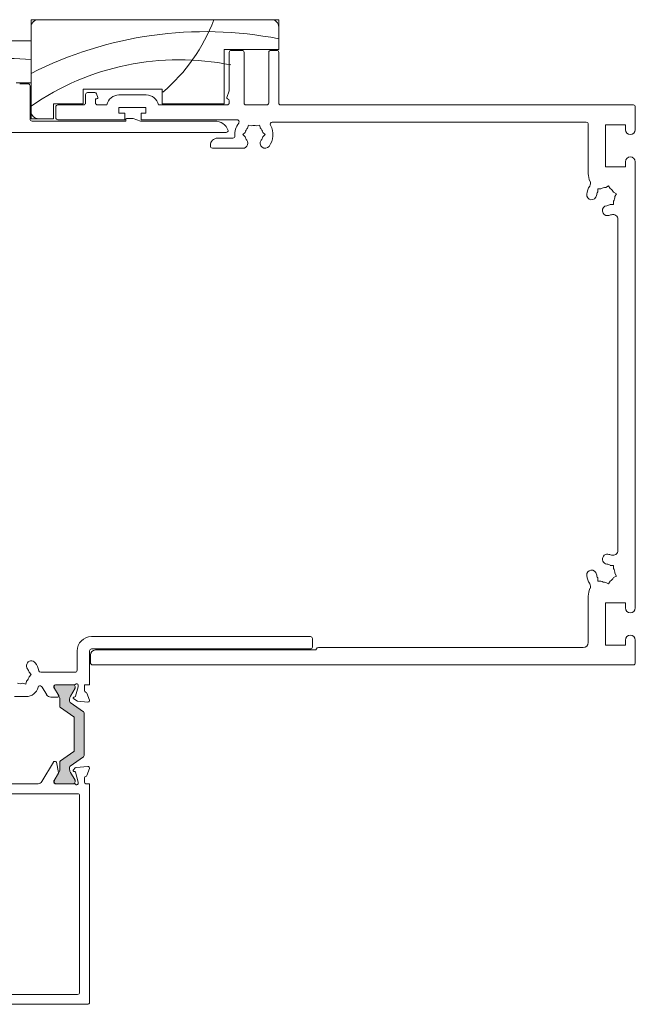
# Model space of a CAD drawing. Units: inches. Extents: x -2434 to -2123, y 8150 to 8449.
# Drawn here: x -2186 to -2181, y 8150 to 8157 of the extents above; entities that cross this region are included whole.
import ezdxf

# ---------------------------------------------------------------- set-up
doc = ezdxf.new("R2010")
doc.units = ezdxf.units.IN
doc.header["$LTSCALE"] = 2
doc.layers.add('A-Door', color=7, linetype='Continuous', lineweight=5)
doc.layers.add('A-Hatch', color=250, linetype='Continuous', lineweight=5)

# ---------------------------------------------------------------- blocks, each defined once
blk = doc.blocks.new('APC_EU_0242-201-203-205 jamb inoper')
at = {"layer": 'A-Hatch'}
h = blk.add_hatch(color=256, dxfattribs=at)
h.dxf.hatch_style = 1
h.paths.add_polyline_path([(114.08, -76.38, -0.244698), (114.21, -76.62), (114.21, -77.08, -0.131652), (114.05, -77.68), (113.13, -79.26, 0.24614), (113.13, -79.44, 0.508562), (113.51, -79.96), (116.91, -79.96, 0.507805), (117.29, -79.44, 0.251713), (117.28, -79.25), (117.27, -79.24), (116.37, -77.68, -0.131652), (116.21, -77.08), (116.21, -75.58, 0.244698), (116.08, -75.33), (113.39, -73.45, -0.244698), (113.31, -73.29), (113.31, -66.64, -0.244698), (113.39, -66.48), (116.08, -64.59, 0.244698), (116.21, -64.35), (116.21, -62.85, -0.137872), (116.38, -62.23), (117.28, -60.67, 0.246647), (117.29, -60.49, 0.507805), (116.91, -59.96), (113.51, -59.96, 0.508562), (113.13, -60.49, 0.24614), (113.13, -60.67), (114.05, -62.25, -0.131652), (114.21, -62.85), (114.21, -63.31, -0.244698), (114.08, -63.55), (111.44, -65.41, 0.244698), (111.31, -65.65), (111.31, -74.28, 0.244698), (111.44, -74.52)])
for p, q in [((72, 74.29), (122, 74.29)), ((72, 68.29), (72, 74.29)), ((120.5, 74.29), (73.5, 74.29)), ((122, 74.29), (122, 54.29)), ((72, 72.79), (72, 68.29)), ((122, 55.79), (122, 72.79)), ((122, 70.04), (122, 61.54)), ((140, 70.04), (122, 70.04)), ((83, 68.29), (72, 68.29)), ((72, 68.29), (83, 68.29)), ((72, 67.69), (72, 57.49)), ((73.6, 68.09), (72.4, 68.09)), ((74, 57.49), (74, 67.69)), ((79, 67.69), (79, 57.49)), ((81.6, 68.09), (79.4, 68.09)), ((82, 59.95), (82, 67.69)), ((83, 57.29), (83, 68.29)), ((83, 68.29), (83, 57.29)), ((82.49, 58.6), (82, 59.95)), ((111.5, 60.29), (95.5, 60.29)), ((95.5, 60.29), (95.5, 57.29)), ((95.5, 60.29), (111.5, 60.29)), ((95.5, 57.29), (95.5, 60.29)), ((111.5, 57.29), (111.5, 60.29)), ((111.5, 60.29), (111.5, 57.29)), ((122, 61.54), (125, 61.54)), ((122.2, 54.24), (122.2, 60.94)), ((124.3, 61.34), (122.6, 61.34)), ((82, 57.49), (82, 57.94)), ((104.25, 59.09), (98.75, 59.09)), ((108.77, 59.32), (108.51, 58.6)), ((108.7, 58.33), (109, 58.33)), ((109, 58.33), (109, 57.49)), ((110.6, 59.59), (109.15, 59.59)), ((111, 57.49), (111, 59.19)), ((0, 56.69), (0, 52.09)), ((71.6, 57.09), (0.4, 57.09)), ((78.6, 57.09), (74.4, 57.09)), ((96.3, 57.09), (82.4, 57.09)), ((95.5, 57.29), (83, 57.29)), ((83, 57.29), (95.5, 57.29)), ((98.8, 55.39), (98.8, 56.59)), ((98.8, 56.59), (104.3, 56.59)), ((104.3, 56.59), (104.3, 55.39)), ((108.6, 57.09), (106.7, 57.09)), ((116.6, 57.09), (111.4, 57.09)), ((117.5, 57.29), (111.5, 57.29)), ((111.5, 57.29), (117.5, 57.29)), ((117, 54.49), (117, 56.69)), ((117.5, 54.29), (117.5, 57.29)), ((117.5, 57.29), (117.5, 54.29)), ((80, 53.64), (80, 53.69)), ((80.4, 54.09), (99.8, 54.09)), ((99.9, 53.84), (84.92, 53.84)), ((99.8, 55.39), (98.8, 55.39)), ((99.8, 54.09), (99.8, 55.39)), ((101.38, 54.32), (99.9, 53.84)), ((102.7, 54.34), (101.5, 54.34)), ((102.9, 53.84), (102.9, 54.14)), ((121.8, 53.84), (102.9, 53.84)), ((104.3, 55.39), (103.1, 55.39)), ((103.1, 55.39), (103.1, 54.09)), ((103.1, 54.09), (116.6, 54.09)), ((122, 54.29), (117.5, 54.29)), ((117.5, 54.29), (120.5, 54.29)), ((2, 53.09), (6, 53.09)), ((2, 52.09), (2, 53.09)), ((6, 53.09), (6, 44.59)), ((9.5, 43.21), (9.5, 53.19)), ((9.9, 53.59), (73.31, 53.59)), ((75.88, 53.03), (75.71, 52.41)), ((76.49, 52.86), (75.88, 53.03)), ((77.51, 52.86), (78.12, 53.03)), ((78.12, 53.03), (78.29, 52.41)), ((74.76, 51.09), (75.21, 51.54)), ((75.21, 50.64), (74.76, 51.09)), ((78.79, 51.54), (79.24, 51.09)), ((79.24, 51.09), (78.79, 50.64)), ((84.3, 50.39), (81.24, 50.39)), ((145.7, 51.54), (82.6, 51.54)), ((79.56, 48.39), (85.4, 48.39)), ((85.8, 48.79), (85.8, 48.89)), ((0, 45.59), (0, -44.41)), ((2, 44.59), (2, 45.59)), ((6, 44.59), (2, 44.59)), ((5.1, 40.2), (5.42, 40.75)), ((5.42, 40.75), (5.97, 40.44)), ((6.95, 40.17), (7.59, 40.17)), ((7.59, 40.17), (7.59, 39.54)), ((4.38, 39.48), (3.83, 39.17)), ((3.83, 39.17), (4.15, 38.62)), ((4.41, 37), (4.41, 37.63)), ((5.05, 37), (4.41, 37)), ((3.5, -32.8), (3.5, 33.97)), ((3.83, -38), (4.15, -37.44)), ((4.41, -35.83), (5.05, -35.83)), ((4.41, -36.46), (4.41, -35.83)), ((4.38, -38.31), (3.83, -38)), ((5.1, -39.03), (5.42, -39.58)), ((5.42, -39.58), (5.97, -39.26)), ((7.59, -39), (6.95, -39)), ((7.59, -38.37), (7.59, -39)), ((2, -44.41), (2, -43.41)), ((2, -43.41), (6, -43.41)), ((6, -43.41), (6, -51.91)), ((9.5, -51.41), (9.5, -42.04)), ((0, -50.91), (0, -55.51)), ((2, -51.91), (2, -50.91)), ((65.2, -50.61), (65.2, -52.31)), ((109.8, -50.21), (65.6, -50.21)), ((6, -51.91), (2, -51.91)), ((64, -52.41), (10.5, -52.41)), ((109, -52.91), (64.74, -52.91)), ((65.6, -52.71), (109.8, -52.71)), ((110.2, -53.11), (110.2, -59.91)), ((112.7, -57.01), (112.7, -53.11)), ((110, -55.51), (110, -53.91)), ((0.4, -55.91), (109.6, -55.91)), ((120.04, -57.41), (113.1, -57.41)), ((122.41, -57.41), (121.96, -57.86)), ((121.96, -57.86), (122.41, -58.31)), ((122.91, -59.19), (123.08, -59.81)), ((110.2, -59.91), (111.2, -59.91)), ((111.2, -59.91), (111.2, -61.14)), ((112.5, -60.33), (112.5, -60.01)), ((113.01, -62.23), (112.5, -60.33)), ((113.11, -60.31), (113.11, -60.52)), ((113.13, -60.62), (114.05, -62.2)), ((113.25, -59.91), (117.1, -59.91)), ((116.91, -59.91), (113.51, -59.91)), ((116.37, -62.2), (117.28, -60.62)), ((117.4, -60.48), (116.4, -62.11)), ((117.31, -60.52), (117.31, -60.31)), ((117.4, -60.21), (117.4, -60.48)), ((118.85, -61.94), (119.79, -60.41)), ((123.08, -59.81), (123.69, -59.64)), ((110.72, -61.61), (110.21, -63.01)), ((110.52, -63.41), (112.64, -63.23)), ((114.08, -63.5), (111.44, -65.36)), ((112.64, -63.23), (113.4, -62.79)), ((113.35, -62.42), (113.15, -62.37)), ((114.21, -62.8), (114.21, -63.26)), ((116.21, -64.3), (116.21, -62.8)), ((116.57, -62.42), (118, -62.42)), ((123, -62.31), (125.34, -62.31)), ((113.39, -66.43), (116.08, -64.54)), ((111.31, -65.6), (111.31, -74.23)), ((113.31, -73.24), (113.31, -66.59)), ((116.08, -75.28), (113.39, -73.4)), ((111.44, -74.47), (114.08, -76.33)), ((117.28, -75.42), (117.06, -75.42)), ((110.22, -76.82), (110.73, -78.23)), ((112.88, -76.63), (110.53, -76.42)), ((113.44, -77.09), (113.07, -76.71)), ((113.18, -77.46), (113.36, -77.41)), ((114.21, -76.57), (114.21, -77.03)), ((116.21, -77.03), (116.21, -75.53)), ((116.86, -75.58), (116.44, -77.64)), ((119.85, -79.44), (117.45, -75.52)), ((111.2, -78.72), (111.2, -79.62)), ((112.51, -79.58), (113.05, -77.6)), ((113.11, -79.31), (113.11, -79.51)), ((114.05, -77.63), (113.13, -79.21)), ((117.28, -79.21), (116.37, -77.63)), ((116.47, -77.79), (117.36, -79.25)), ((117.31, -79.51), (117.31, -79.31)), ((117.4, -79.41), (117.4, -79.62)), ((110.96, -79.91), (110.2, -79.91)), ((110.2, -79.91), (110.2, -124.01)), ((112.5, -79.82), (112.5, -79.66)), ((117.16, -79.91), (113.25, -79.91)), ((113.51, -79.91), (116.91, -79.91)), ((128.51, -79.91), (120.59, -79.91)), ((112.2, -122.01), (112.2, -82.31)), ((112.6, -81.91), (131.2, -81.91)), ((137.8, -122.41), (112.6, -122.41)), ((110.6, -124.41), (139.8, -124.41))]:
    blk.add_line(p, q)
for centre, radius, start, end in [((73.5, 72.79), 1.5, 90, 180), ((120.5, 72.79), 1.5, 0, 90), ((72.4, 67.69), 0.4, 90, 180), ((73.6, 67.69), 0.4, 0, 90), ((79.4, 67.69), 0.4, 90, 180), ((81.6, 67.69), 0.4, 0, 90), ((122.6, 60.94), 0.4, 90, 180), ((82.4, 57.94), 0.4, 99.2814, 180), ((82.3, 58.53), 0.2, 279.2814, 20), ((98.75, 56.59), 2.5, 90, 168.463), ((104.25, 56.59), 2.5, 11.537, 90), ((108.7, 58.53), 0.2, 160, 270), ((109.15, 59.19), 0.4, 90, 160), ((110.6, 59.19), 0.4, 0, 90), ((0.4, 56.69), 0.4, 90, 180), ((71.6, 57.49), 0.4, 270, 0), ((74.4, 57.49), 0.4, 180, 270), ((78.6, 57.49), 0.4, 270, 0), ((82.4, 57.49), 0.4, 180, 270), ((108.6, 57.49), 0.4, 270, 0), ((111.4, 57.49), 0.4, 180, 270), ((116.6, 56.69), 0.4, 0, 90), ((120.5, 55.79), 1.5, 270, 0), ((80.4, 53.69), 0.4, 90, 180), ((84.92, 50.94), 2.9, 90, 159.8287), ((101.5, 53.94), 0.4, 90, 108), ((102.7, 54.14), 0.2, 0, 90), ((116.6, 54.49), 0.4, 270, 0), ((121.8, 54.24), 0.4, 270, 0), ((1, 52.09), 1, 180, 0), ((9.9, 53.19), 0.4, 90, 180), ((77, 51.09), 3.85, 150.3884, 217.8636), ((73.31, 53.19), 0.4, 330.3884, 90), ((77, 51.09), 1.85, 134.078, 165.922), ((77, 51.09), 1.85, 74.078, 105.922), ((77, 51.09), 1.85, 14.078, 45.922), ((80.4, 53.64), 0.4, 180, 216.8699), ((77, 51.09), 3.85, 355.9522, 36.8699), ((82.6, 51.94), 0.4, 180, 270), ((74.75, 49.34), 1, 217.8636, 37.8636), ((77, 51.09), 1.85, 194.078, 217.8636), ((79.25, 49.34), 1, 142.1364, 288.0633), ((77, 51.09), 1.85, 322.1364, 345.922), ((81.24, 50.79), 0.4, 175.9522, 270), ((84.3, 48.89), 1.5, 0, 90), ((85.4, 48.79), 0.4, 270, 0), ((1, 45.59), 1, 0, 180), ((6, 43.21), 3.5, 334.205, 0), ((6, 38.59), 1.85, 119.078, 150.922), ((6, 38.59), 1.85, 59.078, 90.922), ((10.05, 41.25), 1, 154.205, 213.3443), ((6, 38.59), 3.85, 7.1364, 33.3443), ((6, 38.59), 1.85, 179.078, 210.922), ((6, 38.59), 1.85, 7.1364, 30.922), ((8.83, 38.94), 1, 187.1364, 7.1364), ((6, 38.59), 1.85, 239.078, 262.8636), ((5.65, 35.76), 1, 262.8636, 82.8636), ((4.5, 33.97), 1, 71.9843, 180), ((6, 38.59), 3.85, 251.9843, 262.8636), ((4.5, -32.8), 1, 180, 288.0157), ((6, -37.41), 3.85, 97.1364, 108.0157), ((5.65, -34.59), 1, 277.1364, 97.1364), ((6, -37.41), 1.85, 97.1364, 120.922), ((6, -37.41), 1.85, 149.078, 180.922), ((6, -37.41), 1.85, 329.078, 352.8636), ((8.83, -37.77), 1, 352.8636, 172.8636), ((6, -37.41), 1.85, 209.078, 240.922), ((6, -37.41), 1.85, 269.078, 300.922), ((10.05, -40.08), 1, 146.6557, 205.795), ((6, -37.41), 3.85, 326.6557, 352.8636), ((6, -42.04), 3.5, 0, 25.795), ((1, -44.41), 1, 180, 0), ((1, -50.91), 1, 0, 180), ((10.5, -51.41), 1, 180, 270), ((65.6, -50.61), 0.4, 90, 180), ((109.8, -53.11), 2.9, 0, 90), ((64, -52.81), 0.4, 18.5571, 90), ((64.74, -52.51), 0.4, 205.5787, 270), ((65.6, -52.31), 0.4, 180, 270), ((109, -53.91), 1, 0, 90), ((109.8, -53.11), 0.4, 0, 90), ((0.4, -55.51), 0.4, 180, 270), ((109.6, -55.51), 0.4, 270, 0), ((124.2, -57.86), 3.85, 142.1364, 168.463), ((121.95, -56.12), 1, 322.1364, 142.1364), ((113.1, -57.01), 0.4, 180, 270), ((120.04, -57.01), 0.4, 270, 348.463), ((124.2, -57.86), 1.85, 142.1364, 165.922), ((124.2, -57.86), 1.85, 194.078, 225.922), ((111, -61.71), 0.3, 87.2548, 160.5288), ((110.9, -61.14), 0.3, 292.4098, 0), ((112.8, -60.01), 0.3, 41.8103, 180), ((113.25, -59.61), 0.3, 221.8103, 270), ((113.51, -60.31), 0.4, 90, 180), ((113.31, -60.52), 0.2, 180, 210), ((116.91, -60.31), 0.4, 0, 90), ((117.1, -60.21), 0.3, 0, 90), ((117.11, -60.52), 0.2, 330, 0), ((120.64, -60.93), 1, 138.9982, 148.6), ((120.19, -60.53), 0.4, 14.4002, 138.9982), ((123, -59.81), 2.5, 194.4002, 270), ((124.2, -57.86), 1.85, 254.078, 285.922), ((110.49, -63.11), 0.3, 160, 275), ((113.2, -62.17), 0.2, 194.9999, 255.0001), ((113.3, -62.61), 0.2, 300, 75.0001), ((113.01, -62.8), 1.2, 0, 30), ((113.91, -63.26), 0.3, 305, 0), ((117.41, -62.8), 1.2, 150, 180), ((116.57, -62.22), 0.2, 148.6, 270), ((118, -61.42), 1, 270, 328.5997), ((111.61, -65.6), 0.3, 125, 180), ((115.91, -64.3), 0.3, 305, 0), ((113.51, -66.59), 0.2, 125, 180), ((113.51, -73.24), 0.2, 180, 235), ((111.61, -74.23), 0.3, 180, 235), ((115.91, -75.53), 0.3, 0, 55), ((117.06, -75.62), 0.2, 90, 168.4575), ((117.28, -75.62), 0.2, 31.4, 90), ((110.5, -76.72), 0.3, 85, 200), ((112.86, -76.93), 0.3, 45, 85), ((113.23, -77.65), 0.192, 105, 165), ((113.31, -77.23), 0.192, 285, 45), ((113.01, -77.03), 1.2, 330, 0), ((113.91, -76.57), 0.3, 0, 55), ((117.41, -77.03), 1.2, 180, 210), ((111.02, -78.13), 0.3, 200, 259.0957), ((110.9, -78.72), 0.3, 0, 79.0957), ((113.31, -79.31), 0.2, 150, 180), ((116.64, -77.68), 0.2, 168.4575, 211.4), ((117.11, -79.31), 0.2, 0, 30), ((117.1, -79.41), 0.3, 0, 31.4), ((120.7, -78.92), 1, 211.4, 263.6271), ((110.9, -79.62), 0.3, 281.6494, 0), ((112.8, -79.66), 0.3, 165, 180), ((112.8, -79.82), 0.3, 180, 198.2241), ((112.8, -79.81), 0.3, 199.4712, 318.1897), ((113.25, -80.21), 0.3, 90, 138.1897), ((113.51, -79.51), 0.4, 180, 270), ((116.91, -79.51), 0.4, 270, 0), ((117.1, -79.62), 0.3, 281.6494, 0), ((112.6, -82.31), 0.4, 90, 180), ((112.6, -122.01), 0.4, 180, 270), ((110.6, -124.01), 0.4, 180, 270)]:
    blk.add_arc(centre, radius, start, end)
for centre, radius, start, end in [((118.71, 87.04), 35.96, 200.8656, 229.5347), ((86.85, -5.46), 77.33, 62.9615, 101.0674), ((92.1, 13.69), 52.51, 55.2864, 101.4691), ((128.64, -10.82), 77.33, 81.5501, 94.9229)]:
    blk.add_arc(centre, radius, start, end, dxfattribs=at)

msp = doc.modelspace()

# ---------------------------------------------------------------- block references
at = {"layer": 'A-Door', "xscale": -0.0393633649054313, "yscale": 0.0393633649054313, "zscale": 0.0393633649054313}
msp.add_blockref('APC_EU_0242-201-203-205 jamb inoper', (-2180.80313, 8154.43483), dxfattribs=at)

doc.saveas('drawing.dxf')
